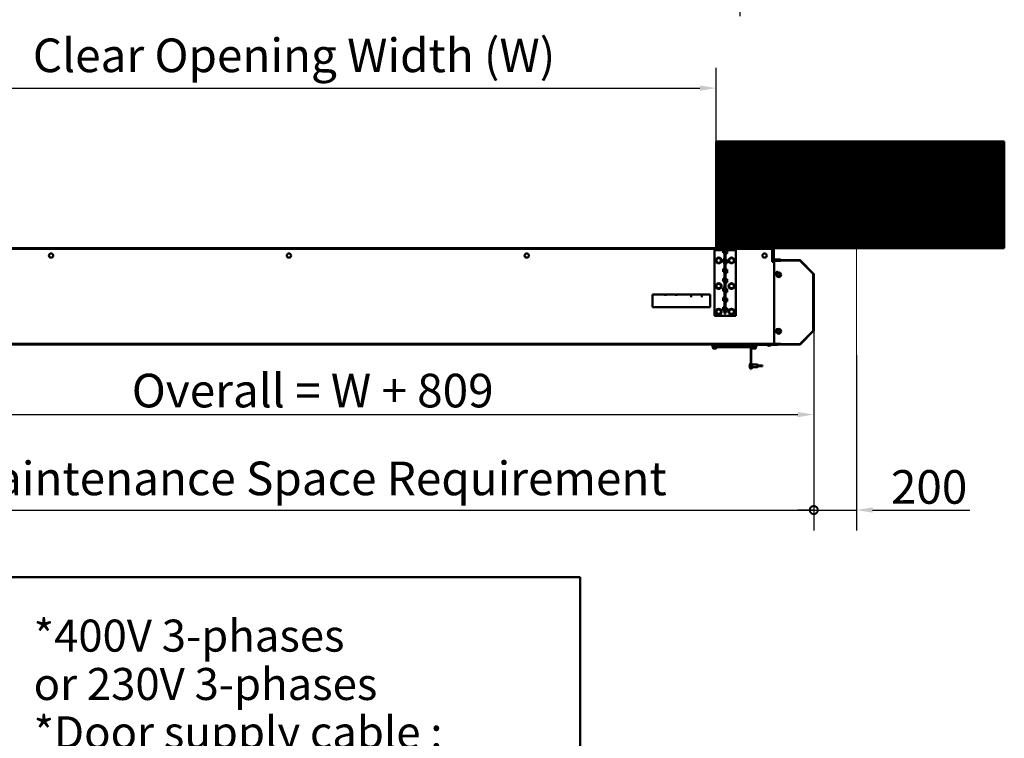
# Model space of a CAD drawing. Units: millimetres. Extents: x -300 to 12900, y -300 to 18120.
# Drawn here: x 3484 to 8094, y 3065 to 6430 of the extents above; entities that cross this region are included whole.
import ezdxf

# ---------------------------------------------------------------- set-up
doc = ezdxf.new("R2010")
doc.units = ezdxf.units.MM
doc.header["$LTSCALE"] = 30
for name, color, linetype, lineweight in [('Cote (ISO)', 7, 'Continuous', 25), ('Etroit visible (ISO)', 7, 'Continuous', 35), ("Géométrie d'esquisse (ISO)", 7, 'Continuous', 50), ('Hachure (ISO)', 7, 'Continuous', 18), ('Symbole (ISO)', 7, 'Continuous', 25), ('Visible (ISO)', 7, 'Continuous', 50)]:
    doc.layers.add(name, color=color, linetype=linetype, lineweight=lineweight)
doc.styles.add('Texte de libellé (ISO)', font='tahoma.ttf')
doc.styles.add('Texte de note (ISO)', font='tahoma.ttf')
doc.dimstyles.new('Par défaut (ISO)', dxfattribs={"dimscale": 30, "dimtxt": 5.25, "dimasz": 2.5, "dimexe": 3.175, "dimexo": 0, "dimgap": 0.762, "dimtad": 1, "dimrnd": 1e-08, "dimtxsty": 'Texte de libellé (ISO)', "dimcen": 0.09, "dimdle": 10, "dimclrd": 256, "dimclre": 256, "dimclrt": 256, "dimazin": 2, "dimtfac": 0.667657, "dimtmove": 0, "dimatfit": 3, "dimfxl": 0, "dimtolj": 1, "dimtzin": 0, "dimlwd": -1, "dimlwe": -1, "dimarcsym": 0})

# ---------------------------------------------------------------- blocks, each defined once
blk = doc.blocks.new('*D5')
at = {"layer": 'Cote (ISO)'}
for p, q in [((2744.5, 5859.9), (2744.5, 6205.2)), ((6744.5, 5859.9), (6744.5, 6205.2)), ((2819.5, 6109.9), (6669.5, 6109.9))]:
    blk.add_line(p, q, dxfattribs=at)
for points in [[(2819.5, 6122.4), (2819.5, 6097.4), (2744.5, 6109.9)], [(6669.5, 6122.4), (6669.5, 6097.4), (6744.5, 6109.9)]]:
    blk.add_solid(points, dxfattribs=at)
at = {"layer": 'Defpoints', "color": 0}
for p in [(6744.5, 6109.9), (2744.5, 5859.9), (6744.5, 5859.9)]:
    blk.add_point(p, dxfattribs=at)
at = {"layer": 'Cote (ISO)', "insert": (4744.5, 6342.1), "char_height": 157.5, "attachment_point": 2, "style": 'Texte de libellé (ISO)'}
blk.add_mtext('\\A1; Clear Opening Width (W)', dxfattribs=at)
blk = doc.blocks.new('_DotSmall')
at = {"color": 0, "linetype": 'ByBlock', "const_width": 0.5}
blk.add_lwpolyline([(-0.0625, 0, 1), (0.0625, 0, 1)], format="xyb", close=True, dxfattribs=at)
blk = doc.blocks.new('*D8')
at = {"layer": 'Cote (ISO)'}
for p, q in [((7202.3, 4974.1), (7202.3, 4038.9)), ((2393.5, 4918.8), (2393.5, 4038.9)), ((2393.5, 4134.1), (7202.3, 4134.1))]:
    blk.add_line(p, q, dxfattribs=at)
at = {"layer": 'Defpoints', "color": 0}
for p in [(7202.3, 4974.1), (2393.5, 4918.8), (7202.3, 4134.1)]:
    blk.add_point(p, dxfattribs=at)
at = {"layer": 'Cote (ISO)', "xscale": 75, "yscale": 75, "zscale": 75, "rotation": 180}
blk.add_blockref('_DotSmall', (2393.5, 4134.1), dxfattribs=at)
at = {"layer": 'Cote (ISO)', "xscale": 75, "yscale": 75, "zscale": 75}
blk.add_blockref('_DotSmall', (7202.3, 4134.1), dxfattribs=at)
at = {"layer": 'Cote (ISO)', "insert": (4831.8, 4360.9), "char_height": 157.5, "attachment_point": 2, "style": 'Texte de libellé (ISO)'}
blk.add_mtext('\\A1; Maintenance Space Requirement ', dxfattribs=at)
blk = doc.blocks.new('*D9')
at = {"layer": 'Cote (ISO)'}
for p, q in [((7202.3, 4974.1), (7202.3, 4038.9)), ((7402.3, 4859.9), (7402.3, 4038.9)), ((7202.3, 4134.1), (7127.3, 4134.1)), ((7202.3, 4134.1), (7402.3, 4134.1)), ((7477.3, 4134.1), (7932.5, 4134.1))]:
    blk.add_line(p, q, dxfattribs=at)
blk.add_solid([(7477.3, 4146.6), (7477.3, 4121.6), (7402.3, 4134.1)], dxfattribs=at)
at = {"layer": 'Defpoints', "color": 0}
for p in [(7202.3, 4974.1), (7402.3, 4859.9), (7402.3, 4134.1)]:
    blk.add_point(p, dxfattribs=at)
at = {"layer": 'Cote (ISO)', "xscale": 75, "yscale": 75, "zscale": 75}
blk.add_blockref('_DotSmall', (7202.3, 4134.1), dxfattribs=at)
at = {"layer": 'Cote (ISO)', "insert": (7742.4, 4321), "char_height": 157.5, "attachment_point": 2, "style": 'Texte de libellé (ISO)'}
blk.add_mtext('\\A1;200', dxfattribs=at)
blk = doc.blocks.new('*D10')
at = {"layer": 'Cote (ISO)'}
for p, q in [((7202.3, 4974.1), (7202.3, 4485.9)), ((2393.5, 4918.8), (2393.5, 4485.9)), ((2468.5, 4581.2), (7127.3, 4581.2))]:
    blk.add_line(p, q, dxfattribs=at)
for points in [[(2468.5, 4593.7), (2468.5, 4568.7), (2393.5, 4581.2)], [(7127.3, 4593.7), (7127.3, 4568.7), (7202.3, 4581.2)]]:
    blk.add_solid(points, dxfattribs=at)
at = {"layer": 'Defpoints', "color": 0}
for p in [(7202.3, 4974.1), (2393.5, 4918.8), (7202.3, 4581.2)]:
    blk.add_point(p, dxfattribs=at)
at = {"layer": 'Cote (ISO)', "insert": (4831.8, 4772.2), "char_height": 157.5, "attachment_point": 2, "style": 'Texte de libellé (ISO)'}
blk.add_mtext('\\A1; Overall = W + 809', dxfattribs=at)
blk = doc.blocks.new('*D23')
at = {"layer": 'Cote (ISO)'}
for p, q in [((2632.5, 6760.2), (2632.5, 6447.1)), ((6856.5, 6760.9), (6856.5, 6447.1)), ((6781.5, 6542.4), (2707.5, 6542.4))]:
    blk.add_line(p, q, dxfattribs=at)
for points in [[(2707.5, 6554.9), (2707.5, 6529.9), (2632.5, 6542.4)], [(6781.5, 6554.9), (6781.5, 6529.9), (6856.5, 6542.4)]]:
    blk.add_solid(points, dxfattribs=at)
at = {"layer": 'Defpoints', "color": 0}
for p in [(2632.5, 6760.2), (6856.5, 6760.9), (2632.5, 6542.4)]:
    blk.add_point(p, dxfattribs=at)
at = {"layer": 'Cote (ISO)', "insert": (4747, 6774.6), "char_height": 157.5, "attachment_point": 2, "style": 'Texte de libellé (ISO)'}
blk.add_mtext('\\A1; Floor Fixing = W + 224', dxfattribs=at)

msp = doc.modelspace()

# ---------------------------------------------------------------- hatches: boundary and pattern name
at = {"layer": 'Hachure (ISO)'}
h = msp.add_hatch(dxfattribs=at)
h.set_pattern_fill('ANSI31', color=256, scale=25.4, style=0)
h.set_pattern_definition([(45, (0, 0), (-2.245064, 2.245064), [])])
h.paths.add_polyline_path([(8094.49, 5859.949), (8094.49, 5359.949), (6744.49, 5359.949), (6744.49, 5859.949)])

# ---------------------------------------------------------------- linework, layer by layer
at = {"linetype": 'Continuous', "lineweight": 18}
msp.add_line((7402.336, 5359.949), (7902.336, 5359.949), dxfattribs=at)
at = {"layer": 'Etroit visible (ISO)'}
for p, q in [((6736.99, 5355.949), (2751.99, 5355.949)), ((6777.919, 5349.949), (6736.99, 5349.949)), ((6836.99, 5349.949), (6796.061, 5349.949)), ((7006.99, 5355.949), (6836.99, 5355.949)), ((7011.49, 5357.949), (7011.49, 5355.949)), ((7013.49, 5353.949), (7015.49, 5353.949)), ((7023.375, 5305.163), (7023.375, 5306.663)), ((7041.49, 5303.642), (7041.49, 5301.949)), ((7045.99, 5305.163), (7045.99, 5306.663)), ((7137.161, 5303.642), (7137.161, 5304.642)), ((7138.575, 5304.056), (7137.868, 5303.349)), ((7048.49, 5300.796), (7135.99, 5300.796)), ((7135.99, 5300.796), (7198.49, 5238.296)), ((7198.49, 5238.296), (7198.49, 4975.296)), ((7201.043, 5240.174), (7201.75, 5240.881)), ((7202.336, 5239.467), (7201.336, 5239.467)), ((7198.49, 4975.296), (7135.99, 4912.796)), ((7201.75, 4972.71), (7201.043, 4973.417)), ((7201.336, 4974.124), (7202.336, 4974.124)), ((2441.99, 4913.949), (7020.837, 4913.949)), ((6732.301, 4903.531), (6727.957, 4903.531)), ((6733.44, 4897.531), (6727.957, 4897.531)), ((6918.44, 4897.531), (6742.44, 4897.531)), ((6904.49, 4908.782), (6744.49, 4908.782)), ((6904.49, 4904.182), (6744.49, 4904.182)), ((6932.923, 4897.531), (6927.44, 4897.531)), ((6932.923, 4903.531), (6928.578, 4903.531)), ((7135.99, 4912.796), (7048.49, 4912.796)), ((7137.161, 4908.949), (7137.161, 4909.949)), ((7137.868, 4910.242), (7138.575, 4909.535))]:
    msp.add_line(p, q, dxfattribs=at)
at = {"layer": "Géométrie d'esquisse (ISO)"}
for p, q in [((6744.49, 5859.949), (8094.49, 5859.949)), ((6744.49, 5359.949), (6744.49, 5859.949)), ((8094.49, 5859.949), (8094.49, 5359.949)), ((8094.49, 5359.949), (6744.49, 5359.949)), ((6107.69, 3819.676), (461.678, 3819.676)), ((6107.69, 432.823), (6107.69, 3819.676))]:
    msp.add_line(p, q, dxfattribs=at)
at = {"layer": "Géométrie d'esquisse (ISO)", "linetype": 'Continuous', "lineweight": 18}
msp.add_line((7402.336, 5359.949), (7402.336, 4859.949), dxfattribs=at)
at = {"layer": 'Visible (ISO)'}
for p, q in [((2481.99, 5359.949), (7006.99, 5359.949)), ((6736.99, 5353.949), (6736.99, 5357.949)), ((6836.99, 5357.949), (6736.99, 5357.949)), ((6836.99, 5353.949), (6736.99, 5353.949)), ((6736.99, 5353.949), (6736.99, 5349.949)), ((6736.99, 5042.949), (6736.99, 5349.949)), ((6784.99, 5346.878), (6777.919, 5353.949)), ((6781.919, 5349.949), (6777.919, 5349.949)), ((6777.919, 5338.949), (6777.919, 5349.949)), ((6784.99, 5353.949), (6784.99, 5053.949)), ((6784.99, 5353.949), (6788.99, 5353.949)), ((6788.99, 5053.949), (6788.99, 5353.949)), ((6788.99, 5346.878), (6796.061, 5353.949)), ((6792.061, 5349.949), (6796.061, 5349.949)), ((6796.061, 5349.949), (6796.061, 5334.949)), ((6836.99, 5353.949), (6836.99, 5357.949)), ((6836.99, 5353.949), (6836.99, 5349.949)), ((6836.99, 5349.949), (6836.99, 5042.949)), ((7006.99, 5359.949), (7006.99, 5355.949)), ((7011.49, 5357.949), (7006.99, 5357.949)), ((7006.99, 5295.949), (7006.99, 5355.949)), ((7011.49, 5355.949), (7006.99, 5355.949)), ((7013.49, 5304.642), (7013.49, 5353.949)), ((7015.49, 5353.949), (7015.49, 5304.642)), ((6784.99, 5338.949), (6777.919, 5338.949)), ((6784.99, 5308.949), (6777.919, 5308.949)), ((6777.919, 5293.949), (6777.919, 5308.949)), ((6788.99, 5334.949), (6796.061, 5334.949)), ((6788.99, 5304.949), (6796.061, 5304.949)), ((6796.061, 5304.949), (6796.061, 5289.949)), ((7006.99, 5303.949), (7009.989, 5303.949)), ((7137.161, 5304.642), (7009.989, 5304.642)), ((7009.989, 5303.642), (7009.989, 5304.642)), ((7009.989, 5303.642), (7137.161, 5303.642)), ((7018.375, 5306.663), (7023.375, 5306.663)), ((7018.375, 5306.663), (7018.375, 5305.163)), ((7023.375, 5305.163), (7018.375, 5305.163)), ((7045.99, 5306.663), (7023.375, 5306.663)), ((7023.375, 5305.163), (7045.99, 5305.163)), ((7042.49, 5303.642), (7042.49, 5301.681)), ((7047.49, 5303.642), (7047.49, 5300.796)), ((7048.49, 5302.796), (7135.99, 5302.796)), ((7048.49, 5302.796), (7048.49, 5300.796)), ((7048.99, 5302.796), (7048.99, 5303.642)), ((7135.99, 5300.796), (7135.99, 5302.796)), ((7137.868, 5303.349), (7201.043, 5240.174)), ((7201.75, 5240.881), (7138.575, 5304.056)), ((6784.99, 5293.949), (6777.919, 5293.949)), ((6784.99, 5263.949), (6777.919, 5263.949)), ((6777.919, 5248.949), (6777.919, 5263.949)), ((6788.99, 5289.949), (6796.061, 5289.949)), ((6788.99, 5259.949), (6796.061, 5259.949)), ((6796.061, 5259.949), (6796.061, 5244.949)), ((7041.49, 5301.949), (7006.99, 5301.949)), ((7017.143, 5295.949), (7006.99, 5295.949)), ((7016.99, 5295.796), (7021.99, 5300.796)), ((7016.99, 4917.796), (7016.99, 5295.796)), ((7017.49, 5299.949), (7021.143, 5299.949)), ((7021.99, 5300.796), (7047.49, 5300.796)), ((7032.5, 5300.796), (7032.5, 5301.949)), ((7047.49, 5300.296), (7047.49, 5300.796)), ((7048.49, 5300.296), (7047.49, 5300.296)), ((7048.49, 5300.796), (7048.49, 5300.296)), ((7137.404, 5302.21), (7135.99, 5300.796)), ((7137.404, 5302.21), (7199.904, 5239.71)), ((6784.99, 5248.949), (6777.919, 5248.949)), ((6784.99, 5218.949), (6777.919, 5218.949)), ((6777.919, 5203.949), (6777.919, 5218.949)), ((6788.99, 5244.949), (6796.061, 5244.949)), ((6788.99, 5214.949), (6796.061, 5214.949)), ((6796.061, 5214.949), (6796.061, 5199.949)), ((7026.49, 5236.296), (7026.49, 5245.296)), ((7198.49, 5238.296), (7199.904, 5239.71)), ((7200.49, 5238.296), (7198.49, 5238.296)), ((7200.49, 5238.296), (7200.49, 4975.296)), ((7201.336, 5239.467), (7201.336, 4974.124)), ((7202.336, 4974.124), (7202.336, 5239.467)), ((6784.99, 5203.949), (6777.919, 5203.949)), ((6784.99, 5173.949), (6777.919, 5173.949)), ((6777.919, 5158.949), (6777.919, 5173.949)), ((6788.99, 5199.949), (6796.061, 5199.949)), ((6788.99, 5169.949), (6796.061, 5169.949)), ((6796.061, 5169.949), (6796.061, 5154.949)), ((6446.99, 5143.949), (6716.99, 5143.949)), ((6446.99, 5083.949), (6446.99, 5143.949)), ((6507.49, 5137.347), (6507.49, 5143.949)), ((6557.49, 5137.347), (6557.49, 5143.949)), ((6627.49, 5130.247), (6627.49, 5143.949)), ((6677.49, 5130.247), (6677.49, 5143.949)), ((6716.99, 5143.949), (6716.99, 5083.949)), ((6784.99, 5158.949), (6777.919, 5158.949)), ((6784.99, 5128.949), (6777.919, 5128.949)), ((6777.919, 5113.949), (6777.919, 5128.949)), ((6788.99, 5154.949), (6796.061, 5154.949)), ((6788.99, 5124.949), (6796.061, 5124.949)), ((6796.061, 5124.949), (6796.061, 5109.949)), ((6716.99, 5083.949), (6446.99, 5083.949)), ((6784.99, 5113.949), (6777.919, 5113.949)), ((6784.99, 5083.949), (6777.919, 5083.949)), ((6777.919, 5068.949), (6777.919, 5083.949)), ((6788.99, 5109.949), (6796.061, 5109.949)), ((6788.99, 5079.949), (6796.061, 5079.949)), ((6796.061, 5079.949), (6796.061, 5064.949)), ((6836.99, 5042.949), (6736.99, 5042.949)), ((6784.99, 5068.949), (6777.919, 5068.949)), ((6788.99, 5053.949), (6784.99, 5053.949)), ((6788.99, 5064.949), (6796.061, 5064.949)), ((7026.49, 4968.296), (7026.49, 4977.296)), ((7199.904, 4973.881), (7137.404, 4911.381)), ((7137.868, 4910.242), (7201.043, 4973.417)), ((7138.575, 4909.535), (7201.75, 4972.71)), ((7199.904, 4973.881), (7198.49, 4975.296)), ((7198.49, 4975.296), (7200.49, 4975.296)), ((7009.989, 4909.949), (2441.99, 4909.949)), ((6727.94, 4907.463), (6727.94, 4903.463)), ((6731.984, 4903.463), (6727.94, 4903.463)), ((6727.94, 4901.463), (6727.94, 4897.463)), ((6729.99, 4897.463), (6727.94, 4897.463)), ((6745.99, 4897.463), (6729.99, 4897.463)), ((6729.99, 4897.463), (6729.99, 4895.963)), ((6745.99, 4895.963), (6729.99, 4895.963)), ((6737.635, 4895.763), (6731.32, 4895.763)), ((6731.32, 4891.469), (6731.32, 4895.763)), ((6731.49, 4890.463), (6731.482, 4890.47)), ((6731.49, 4890.463), (6734.478, 4890.463)), ((6732.19, 4895.963), (6731.99, 4895.763)), ((6733.44, 4903.75), (6733.44, 4904.145)), ((6733.44, 4904.145), (6742.44, 4904.145)), ((6733.44, 4897.531), (6733.44, 4898.145)), ((6733.44, 4898.145), (6742.44, 4898.145)), ((6733.44, 4897.531), (6733.44, 4897.463)), ((6733.99, 4909.843), (6733.99, 4909.949)), ((6733.99, 4903.843), (6733.99, 4904.145)), ((6733.99, 4897.463), (6733.99, 4898.145)), ((6734.478, 4890.463), (6740.97, 4890.463)), ((6744.49, 4903.949), (6734.673, 4903.949)), ((6744.49, 4906.002), (6735.448, 4906.002)), ((6925.432, 4900.002), (6735.448, 4900.002)), ((6744.305, 4895.763), (6737.635, 4895.763)), ((6737.635, 4891.469), (6737.635, 4895.763)), ((6740.97, 4890.463), (6744.482, 4890.463)), ((6741.99, 4903.949), (6741.99, 4904.145)), ((6741.99, 4897.463), (6741.99, 4898.145)), ((6742.44, 4904.145), (6742.44, 4903.949)), ((6742.44, 4898.145), (6742.44, 4897.531)), ((6742.44, 4897.463), (6742.44, 4897.531)), ((6743.79, 4895.963), (6743.99, 4895.763)), ((6744.659, 4895.763), (6744.305, 4895.763)), ((6744.305, 4891.469), (6744.305, 4895.763)), ((6744.482, 4890.463), (6744.49, 4890.463)), ((6744.49, 4909.182), (6744.49, 4908.782)), ((6904.49, 4909.182), (6744.49, 4909.182)), ((6744.49, 4904.182), (6744.49, 4908.782)), ((6744.49, 4904.182), (6744.49, 4903.782)), ((6904.49, 4903.782), (6744.49, 4903.782)), ((6744.49, 4890.463), (6744.497, 4890.47)), ((6744.659, 4891.469), (6744.659, 4895.763)), ((6914.99, 4897.463), (6745.99, 4897.463)), ((6745.99, 4897.463), (6745.99, 4895.963)), ((6904.49, 4908.782), (6904.49, 4909.182)), ((6904.49, 4908.782), (6904.49, 4904.182)), ((6925.432, 4906.002), (6904.49, 4906.002)), ((6904.49, 4903.782), (6904.49, 4904.182)), ((6926.207, 4903.949), (6904.49, 4903.949)), ((6907.49, 4897.463), (6907.49, 4798.949)), ((6909.49, 4798.949), (6909.49, 4897.463)), ((6930.99, 4897.463), (6914.99, 4897.463)), ((6914.99, 4897.463), (6914.99, 4895.963)), ((6930.99, 4895.963), (6914.99, 4895.963)), ((6919.547, 4895.763), (6915.492, 4895.763)), ((6915.492, 4891.469), (6915.492, 4895.763)), ((6916.49, 4890.463), (6915.675, 4891.278)), ((6916.49, 4890.463), (6917.52, 4890.463)), ((6917.19, 4895.963), (6916.99, 4895.763)), ((6917.52, 4890.463), (6923.296, 4890.463)), ((6918.44, 4903.949), (6918.44, 4904.145)), ((6918.44, 4904.145), (6927.44, 4904.145)), ((6918.44, 4897.531), (6918.44, 4898.145)), ((6918.44, 4898.145), (6927.44, 4898.145)), ((6918.44, 4897.531), (6918.44, 4897.463)), ((6918.99, 4903.949), (6918.99, 4904.145)), ((6918.99, 4897.463), (6918.99, 4898.145)), ((6927.045, 4895.763), (6919.547, 4895.763)), ((6919.547, 4891.469), (6919.547, 4895.763)), ((6923.296, 4890.463), (6928.766, 4890.463)), ((6926.99, 4909.826), (6926.99, 4909.949)), ((6926.99, 4903.826), (6926.99, 4904.145)), ((6926.99, 4897.463), (6926.99, 4898.145)), ((6930.487, 4895.763), (6927.045, 4895.763)), ((6927.045, 4891.469), (6927.045, 4895.763)), ((6927.44, 4904.145), (6927.44, 4903.75)), ((6927.44, 4898.145), (6927.44, 4897.531)), ((6927.44, 4897.463), (6927.44, 4897.531)), ((6928.766, 4890.463), (6929.49, 4890.463)), ((6928.79, 4895.963), (6928.99, 4895.763)), ((6932.94, 4903.463), (6928.895, 4903.463)), ((6929.49, 4890.463), (6930.304, 4891.278)), ((6930.487, 4891.469), (6930.487, 4895.763)), ((6932.94, 4897.463), (6930.99, 4897.463)), ((6930.99, 4897.463), (6930.99, 4895.963)), ((6932.94, 4903.463), (6932.94, 4907.109)), ((6932.94, 4897.463), (6932.94, 4901.463)), ((6984.362, 4908.949), (6946.99, 4908.949)), ((6946.99, 4908.949), (6946.99, 4907.449)), ((6946.99, 4907.449), (6987.114, 4907.449)), ((6983.49, 4907.289), (6983.357, 4906.95)), ((6988.37, 4906.95), (6983.357, 4906.95)), ((6983.49, 4907.289), (6987.489, 4907.289)), ((6990.707, 4906.289), (6990.26, 4906.289)), ((6991.81, 4903.358), (6991.81, 4906.088)), ((6992.209, 4906.032), (6992.209, 4903.358)), ((6994.169, 4903.358), (6994.169, 4903.392)), ((7002.622, 4906.95), (6997.61, 4906.95)), ((6998.49, 4907.289), (7002.49, 4907.289)), ((6998.865, 4907.449), (7031.99, 4907.449)), ((7001.788, 4906.289), (7001.389, 4906.289)), ((7009.989, 4908.949), (7001.617, 4908.949)), ((7002.49, 4907.289), (7002.622, 4906.95)), ((7009.989, 4909.949), (7137.161, 4909.949)), ((7009.989, 4909.949), (7009.989, 4908.949)), ((7009.989, 4908.949), (7137.161, 4908.949)), ((7021.99, 4912.796), (7016.99, 4917.796)), ((7047.49, 4912.796), (7021.99, 4912.796)), ((7031.99, 4908.949), (7031.99, 4907.449)), ((7046.99, 4909.949), (7046.99, 4912.796)), ((7047.49, 4912.796), (7047.49, 4913.296)), ((7047.49, 4913.296), (7048.49, 4913.296)), ((7048.49, 4913.296), (7048.49, 4912.796)), ((7048.49, 4912.796), (7048.49, 4910.796)), ((7135.99, 4910.796), (7048.49, 4910.796)), ((7135.99, 4910.796), (7135.99, 4912.796)), ((7135.99, 4912.796), (7137.404, 4911.381)), ((6901.987, 4809.193), (6901.987, 4808.705)), ((6903.49, 4817.449), (6904.741, 4818.701)), ((6903.49, 4817.449), (6903.49, 4816.261)), ((6903.49, 4816.261), (6903.49, 4808.852)), ((6903.49, 4808.852), (6903.49, 4801.54)), ((6903.49, 4801.54), (6903.49, 4800.449)), ((6903.49, 4800.449), (6904.741, 4799.197)), ((6904.805, 4818.763), (6906.175, 4818.763)), ((6904.805, 4813.76), (6906.175, 4813.76)), ((6904.805, 4803.945), (6906.175, 4803.945)), ((6904.805, 4799.134), (6906.175, 4799.134)), ((6907.49, 4817.449), (6906.238, 4818.701)), ((6907.49, 4800.449), (6906.238, 4799.197)), ((6907.49, 4798.949), (6909.49, 4798.949)), ((6907.49, 4793.949), (6907.49, 4798.949)), ((6909.49, 4817.449), (6910.741, 4818.701)), ((6909.49, 4800.449), (6910.741, 4799.197)), ((6909.49, 4798.949), (6909.49, 4793.949)), ((6912.175, 4818.763), (6910.805, 4818.763)), ((6912.175, 4813.76), (6910.805, 4813.76)), ((6912.175, 4803.945), (6910.805, 4803.945)), ((6912.175, 4799.134), (6910.805, 4799.134)), ((6913.49, 4817.449), (6912.238, 4818.701)), ((6913.49, 4800.449), (6912.238, 4799.197)), ((6913.49, 4816.261), (6913.49, 4817.449)), ((6913.49, 4808.852), (6913.49, 4816.261)), ((6913.49, 4814.949), (6937.49, 4814.949)), ((6913.49, 4801.54), (6913.49, 4808.852)), ((6913.49, 4802.949), (6937.49, 4802.949)), ((6913.49, 4800.449), (6913.49, 4801.54)), ((6937.49, 4802.949), (6937.49, 4814.949)), ((6937.49, 4814.449), (6938.49, 4814.449)), ((6937.49, 4803.449), (6938.49, 4803.449)), ((6938.49, 4803.449), (6938.49, 4814.449)), ((6938.49, 4813.449), (6941.49, 4813.449)), ((6938.49, 4804.449), (6941.49, 4804.449)), ((6941.49, 4804.449), (6941.49, 4813.449)), ((6941.49, 4810.449), (6961.49, 4810.449)), ((6941.49, 4807.449), (6961.49, 4807.449)), ((6961.49, 4807.449), (6961.49, 4810.449)), ((6909.49, 4793.949), (6907.49, 4793.949))]:
    msp.add_line(p, q, dxfattribs=at)
for centre, radius in [((3630.74, 5325.949), 10), ((4744.49, 5325.949), 10), ((5858.24, 5325.949), 10), ((6756.99, 5302.949), 13.5), ((6816.99, 5302.949), 13.5), ((6971.99, 5325.949), 10), ((7037.99, 5235.949), 11), ((6756.99, 5182.949), 13.5), ((6816.99, 5182.949), 13.5), ((6756.99, 5062.949), 13.5), ((6816.99, 5062.949), 13.5), ((7037.99, 4970.949), 11)]:
    msp.add_circle(centre, radius, dxfattribs=at)
for centre, radius, start, end in [((7011.49, 5353.949), 4, 0, 90), ((7011.49, 5353.949), 2, 0, 90), ((6756.99, 5302.949), 11, 134.115875, 194.115875), ((6756.99, 5302.949), 11, 74.115875, 134.115875), ((6756.99, 5302.949), 11, 14.115875, 74.115875), ((6756.99, 5302.949), 11, 314.115875, 14.115875), ((6816.99, 5302.949), 11, 134.115875, 194.115875), ((6816.99, 5302.949), 11, 74.115875, 134.115875), ((6816.99, 5302.949), 11, 14.115875, 74.115875), ((6816.99, 5302.949), 11, 314.115875, 14.115875), ((7041.49, 5299.949), 4, 12.223962, 67.422125), ((7045.99, 5303.663), 3, 19.055147, 90), ((7045.99, 5303.663), 1.5, 40.764853, 90), ((7137.161, 5302.642), 2, 45, 90), ((7137.161, 5302.642), 1, 45, 90), ((6756.99, 5302.949), 11, 194.115875, 254.115875), ((6756.99, 5302.949), 11, 254.115875, 314.115875), ((6816.99, 5302.949), 11, 194.115875, 254.115875), ((6816.99, 5302.949), 11, 254.115875, 314.115875), ((7017.49, 5303.949), 4, 210, 270), ((7041.49, 5299.949), 2, 60, 90), ((7041.49, 5299.949), 2, 25.053674, 60), ((7030.99, 5245.296), 4.5, 17.021447, 180), ((7030.99, 5236.296), 4.5, 180, 212.226375), ((7037.99, 5235.949), 6.5, 150, 210), ((7037.99, 5235.949), 6.5, 90, 150), ((7037.99, 5235.949), 6.5, 210, 270), ((7037.99, 5235.949), 6.5, 30, 90), ((7037.99, 5235.949), 6.5, 270, 330), ((7037.99, 5235.949), 6.5, 330, 30), ((7200.336, 5239.467), 1, 0, 45), ((7200.336, 5239.467), 2, 0, 45), ((6756.99, 5182.949), 11, 134.115875, 194.115875), ((6756.99, 5182.949), 11, 194.115875, 254.115875), ((6756.99, 5182.949), 11, 74.115875, 134.115875), ((6756.99, 5182.949), 11, 254.115875, 314.115875), ((6756.99, 5182.949), 11, 14.115875, 74.115875), ((6756.99, 5182.949), 11, 314.115875, 14.115875), ((6816.99, 5182.949), 11, 134.115875, 194.115875), ((6816.99, 5182.949), 11, 194.115875, 254.115875), ((6816.99, 5182.949), 11, 74.115875, 134.115875), ((6816.99, 5182.949), 11, 254.115875, 314.115875), ((6816.99, 5182.949), 11, 14.115875, 74.115875), ((6816.99, 5182.949), 11, 314.115875, 14.115875), ((6756.99, 5062.949), 11, 74.115875, 134.115875), ((6756.99, 5062.949), 11, 14.115875, 74.115875), ((6816.99, 5062.949), 11, 74.115875, 134.115875), ((6816.99, 5062.949), 11, 14.115875, 74.115875), ((6756.99, 5062.949), 11, 134.115875, 194.115875), ((6756.99, 5062.949), 11, 194.115875, 254.115875), ((6756.99, 5062.949), 11, 254.115875, 314.115875), ((6756.99, 5062.949), 11, 314.115875, 14.115875), ((6816.99, 5062.949), 11, 134.115875, 194.115875), ((6816.99, 5062.949), 11, 194.115875, 254.115875), ((6816.99, 5062.949), 11, 254.115875, 314.115875), ((6816.99, 5062.949), 11, 314.115875, 14.115875), ((7030.99, 4977.296), 4.5, 55.550278, 180), ((7030.99, 4968.296), 4.5, 180, 249.179407), ((7037.99, 4970.949), 6.5, 150, 210), ((7037.99, 4970.949), 6.5, 90, 150), ((7037.99, 4970.949), 6.5, 210, 270), ((7037.99, 4970.949), 6.5, 30, 90), ((7037.99, 4970.949), 6.5, 270, 330), ((7037.99, 4970.949), 6.5, 330, 30), ((7200.336, 4974.124), 1, 315, 0), ((7200.336, 4974.124), 2, 315, 0), ((6939.573, 4924.407), 18.526, 231.299386, 265.097795), ((6936.406, 4924.407), 18.526, 274.902205, 308.700614), ((6994.573, 4924.407), 18.526, 231.299386, 265.097795), ((6992.99, 4917.789), 14.5, 228.372115, 249.769657), ((6991.406, 4924.407), 18.526, 274.902205, 308.700614), ((6992.99, 4917.789), 14.5, 290.230343, 311.627885), ((7045.99, 4915.449), 3, 289.471221, 297.827715), ((7045.99, 4915.449), 3, 300, 314.136024), ((7137.161, 4910.949), 1, 270, 315), ((7137.161, 4910.949), 2, 270, 315), ((6913.763, 4809.193), 11.776, 150.739399, 180), ((6913.763, 4808.705), 11.776, 180, 209.260601)]:
    msp.add_arc(centre, radius, start, end, dxfattribs=at)
for centre, major_axis, ratio, start_param, end_param in [((6747.94, 4907.449), (-20, 0), 0.16700518, 5.4376698, 6.27494043), ((6747.94, 4907.449), (-20, 0), 0.16714876, 5.48429176, 6.27495072), ((6747.94, 4901.449), (-20, 0), 0.16700518, 5.4376698, 6.27494043), ((6747.94, 4901.449), (-20, 0), 0.16714876, 5.63666726, 6.27495072), ((6747.94, 4903.394), (20, 0), 0.16700518, 2.24541486, 3.10039145), ((6747.94, 4897.394), (20, 0), 0.16700518, 2.24541486, 3.10039145), ((6747.94, 4901.449), (-20, 0), 0.16714876, 5.48429176, 5.52342337), ((6747.94, 5000.447), (0, 120.936), 0.16537642, 2.41631183, 2.46697412), ((6747.94, 4994.447), (0, 120.936), 0.16537642, 2.41631183, 2.46697412), ((6912.94, 5000.447), (0, 120.936), 0.16537642, 3.81621118, 3.86687347), ((6912.94, 4903.394), (20, 0), 0.16700518, 0.04120121, 0.8961778), ((6912.94, 4994.447), (0, 120.936), 0.16537642, 3.81621118, 3.86687347), ((6912.94, 4897.394), (20, 0), 0.16700518, 0.04120121, 0.8961778), ((6912.94, 4907.449), (-20, 0), 0.16700518, 3.81991356, 3.98710816), ((6912.94, 4901.449), (-20, 0), 0.16700518, 3.14983753, 3.98710816), ((6912.94, 4907.449), (-20, 0), 0.16714876, 3.82018585, 3.93348475), ((6912.94, 4901.449), (-20, 0), 0.16714876, 3.90135459, 3.93348475), ((6912.94, 4901.449), (-20, 0), 0.16714876, 3.14982724, 3.7881107), ((6992.79, 4917.789), (0, -14.465), 0.97990996, 5.93663329, 6.21400001), ((6992.01, 4917.789), (0, -14.465), 0.19944037, 5.63139046, 6.21400001), ((6993.189, 4917.789), (0, -14.465), 0.97990996, 6.18576115, 6.21400001), ((6992.01, 4917.789), (0, -14.465), 0.19944037, 0.06918529, 0.34655202), ((6993.97, 4917.789), (0, -14.465), 0.19944037, 5.66242803, 6.21400001), ((6992.79, 4917.789), (0, -14.465), 0.97990996, 0.06918529, 0.65179485), ((6993.189, 4917.789), (0, -14.465), 0.97990996, 0.06918529, 0.65179485)]:
    msp.add_ellipse(centre, major_axis=major_axis, ratio=ratio, start_param=start_param, end_param=end_param, dxfattribs=at)
for points, weights in [([(6744.773, 5306.425), (6747.216, 5308.794), (6749.332, 5310.846)], [1.05182732589, 1.06451230744, 1]), ([(6746.322, 5300.266), (6745.603, 5303.124), (6744.773, 5306.425)], [1, 1.06451230744, 1.05182732589]), ([(6749.332, 5310.846), (6751.448, 5312.898), (6753.892, 5315.267)], [1, 1.06451230744, 1.05182732589]), ([(6753.892, 5315.267), (6757.165, 5314.335), (6760, 5313.529)], [1.05182732589, 1.06451230744, 1]), ([(6760, 5313.529), (6762.835, 5312.722), (6766.109, 5311.791)], [1, 1.06451230744, 1.05182732589]), ([(6766.109, 5311.791), (6766.939, 5308.49), (6767.657, 5305.631)], [1.05182732589, 1.06451230744, 1]), ([(6767.657, 5305.631), (6768.376, 5302.773), (6769.206, 5299.472)], [1, 1.06451230744, 1.05182732589]), ([(6804.773, 5306.425), (6807.216, 5308.794), (6809.332, 5310.846)], [1.05182732589, 1.06451230744, 1]), ([(6806.322, 5300.266), (6805.603, 5303.124), (6804.773, 5306.425)], [1, 1.06451230744, 1.05182732589]), ([(6809.332, 5310.846), (6811.448, 5312.898), (6813.892, 5315.267)], [1, 1.06451230744, 1.05182732589]), ([(6813.892, 5315.267), (6817.165, 5314.335), (6820, 5313.529)], [1.05182732589, 1.06451230744, 1]), ([(6820, 5313.529), (6822.835, 5312.722), (6826.109, 5311.791)], [1, 1.06451230744, 1.05182732589]), ([(6826.109, 5311.791), (6826.939, 5308.49), (6827.657, 5305.631)], [1.05182732589, 1.06451230744, 1]), ([(6827.657, 5305.631), (6828.376, 5302.773), (6829.206, 5299.472)], [1, 1.06451230744, 1.05182732589]), ([(6747.871, 5294.107), (6747.041, 5297.408), (6746.322, 5300.266)], [1.05182732589, 1.06451230744, 1]), ([(6753.979, 5292.369), (6751.144, 5293.175), (6747.871, 5294.107)], [1, 1.06451230744, 1.05182732589]), ([(6760.087, 5290.631), (6756.814, 5291.562), (6753.979, 5292.369)], [1.05182732589, 1.06451230744, 1]), ([(6764.647, 5295.051), (6762.531, 5293), (6760.087, 5290.631)], [1, 1.06451230744, 1.05182732589]), ([(6769.206, 5299.472), (6766.763, 5297.103), (6764.647, 5295.051)], [1.05182732589, 1.06451230744, 1]), ([(6807.871, 5294.107), (6807.041, 5297.408), (6806.322, 5300.266)], [1.05182732589, 1.06451230744, 1]), ([(6813.979, 5292.369), (6811.144, 5293.175), (6807.871, 5294.107)], [1, 1.06451230744, 1.05182732589]), ([(6820.087, 5290.631), (6816.814, 5291.562), (6813.979, 5292.369)], [1.05182732589, 1.06451230744, 1]), ([(6824.647, 5295.051), (6822.531, 5293), (6820.087, 5290.631)], [1, 1.06451230744, 1.05182732589]), ([(6829.206, 5299.472), (6826.763, 5297.103), (6824.647, 5295.051)], [1.05182732589, 1.06451230744, 1]), ([(7030.484, 5235.949), (7031.49, 5237.69), (7032.36, 5239.199)], [1.08798120961, 1.08265269087, 1]), ([(7032.36, 5232.699), (7031.49, 5234.207), (7030.484, 5235.949)], [1, 1.08265269087, 1.08798120961]), ([(7032.36, 5239.199), (7033.231, 5240.707), (7034.237, 5242.449)], [1, 1.08265269087, 1.08798120961]), ([(7034.237, 5229.449), (7033.231, 5231.19), (7032.36, 5232.699)], [1.08798120961, 1.08265269087, 1]), ([(7034.237, 5242.449), (7036.248, 5242.449), (7037.99, 5242.449)], [1.08798120961, 1.08265269087, 1]), ([(7037.99, 5229.449), (7036.248, 5229.449), (7034.237, 5229.449)], [1, 1.08265269087, 1.08798120961]), ([(7037.99, 5242.449), (7039.731, 5242.449), (7041.742, 5242.449)], [1, 1.08265269087, 1.08798120961]), ([(7041.742, 5229.449), (7039.731, 5229.449), (7037.99, 5229.449)], [1.08798120961, 1.08265269087, 1]), ([(7041.742, 5242.449), (7042.748, 5240.707), (7043.619, 5239.199)], [1.08798120961, 1.08265269087, 1]), ([(7043.619, 5232.699), (7042.748, 5231.19), (7041.742, 5229.449)], [1, 1.08265269087, 1.08798120961]), ([(7043.619, 5239.199), (7044.49, 5237.69), (7045.495, 5235.949)], [1, 1.08265269087, 1.08798120961]), ([(7045.495, 5235.949), (7044.49, 5234.207), (7043.619, 5232.699)], [1.08798120961, 1.08265269087, 1]), ([(6744.773, 5186.425), (6747.216, 5188.794), (6749.332, 5190.846)], [1.05182732589, 1.06451230744, 1]), ([(6746.322, 5180.266), (6745.603, 5183.124), (6744.773, 5186.425)], [1, 1.06451230744, 1.05182732589]), ([(6747.871, 5174.107), (6747.041, 5177.408), (6746.322, 5180.266)], [1.05182732589, 1.06451230744, 1]), ([(6753.979, 5172.369), (6751.144, 5173.175), (6747.871, 5174.107)], [1, 1.06451230744, 1.05182732589]), ([(6749.332, 5190.846), (6751.448, 5192.898), (6753.892, 5195.267)], [1, 1.06451230744, 1.05182732589]), ([(6753.892, 5195.267), (6757.165, 5194.335), (6760, 5193.529)], [1.05182732589, 1.06451230744, 1]), ([(6760.087, 5170.631), (6756.814, 5171.562), (6753.979, 5172.369)], [1.05182732589, 1.06451230744, 1]), ([(6760, 5193.529), (6762.835, 5192.722), (6766.109, 5191.791)], [1, 1.06451230744, 1.05182732589]), ([(6764.647, 5175.051), (6762.531, 5173), (6760.087, 5170.631)], [1, 1.06451230744, 1.05182732589]), ([(6769.206, 5179.472), (6766.763, 5177.103), (6764.647, 5175.051)], [1.05182732589, 1.06451230744, 1]), ([(6766.109, 5191.791), (6766.939, 5188.49), (6767.657, 5185.631)], [1.05182732589, 1.06451230744, 1]), ([(6767.657, 5185.631), (6768.376, 5182.773), (6769.206, 5179.472)], [1, 1.06451230744, 1.05182732589]), ([(6804.773, 5186.425), (6807.216, 5188.794), (6809.332, 5190.846)], [1.05182732589, 1.06451230744, 1]), ([(6806.322, 5180.266), (6805.603, 5183.124), (6804.773, 5186.425)], [1, 1.06451230744, 1.05182732589]), ([(6807.871, 5174.107), (6807.041, 5177.408), (6806.322, 5180.266)], [1.05182732589, 1.06451230744, 1]), ([(6813.979, 5172.369), (6811.144, 5173.175), (6807.871, 5174.107)], [1, 1.06451230744, 1.05182732589]), ([(6809.332, 5190.846), (6811.448, 5192.898), (6813.892, 5195.267)], [1, 1.06451230744, 1.05182732589]), ([(6813.892, 5195.267), (6817.165, 5194.335), (6820, 5193.529)], [1.05182732589, 1.06451230744, 1]), ([(6820.087, 5170.631), (6816.814, 5171.562), (6813.979, 5172.369)], [1.05182732589, 1.06451230744, 1]), ([(6820, 5193.529), (6822.835, 5192.722), (6826.109, 5191.791)], [1, 1.06451230744, 1.05182732589]), ([(6824.647, 5175.051), (6822.531, 5173), (6820.087, 5170.631)], [1, 1.06451230744, 1.05182732589]), ([(6829.206, 5179.472), (6826.763, 5177.103), (6824.647, 5175.051)], [1.05182732589, 1.06451230744, 1]), ([(6826.109, 5191.791), (6826.939, 5188.49), (6827.657, 5185.631)], [1.05182732589, 1.06451230744, 1]), ([(6827.657, 5185.631), (6828.376, 5182.773), (6829.206, 5179.472)], [1, 1.06451230744, 1.05182732589]), ([(6749.332, 5070.846), (6751.448, 5072.898), (6753.892, 5075.267)], [1, 1.06451230744, 1.05182732589]), ([(6753.892, 5075.267), (6757.165, 5074.335), (6760, 5073.529)], [1.05182732589, 1.06451230744, 1]), ([(6760, 5073.529), (6762.835, 5072.722), (6766.109, 5071.791)], [1, 1.06451230744, 1.05182732589]), ([(6766.109, 5071.791), (6766.939, 5068.49), (6767.657, 5065.631)], [1.05182732589, 1.06451230744, 1]), ([(6809.332, 5070.846), (6811.448, 5072.898), (6813.892, 5075.267)], [1, 1.06451230744, 1.05182732589]), ([(6813.892, 5075.267), (6817.165, 5074.335), (6820, 5073.529)], [1.05182732589, 1.06451230744, 1]), ([(6820, 5073.529), (6822.835, 5072.722), (6826.109, 5071.791)], [1, 1.06451230744, 1.05182732589]), ([(6826.109, 5071.791), (6826.939, 5068.49), (6827.657, 5065.631)], [1.05182732589, 1.06451230744, 1]), ([(6744.773, 5066.425), (6747.216, 5068.794), (6749.332, 5070.846)], [1.05182732589, 1.06451230744, 1]), ([(6746.322, 5060.266), (6745.603, 5063.124), (6744.773, 5066.425)], [1, 1.06451230744, 1.05182732589]), ([(6747.871, 5054.107), (6747.041, 5057.408), (6746.322, 5060.266)], [1.05182732589, 1.06451230744, 1]), ([(6753.979, 5052.369), (6751.144, 5053.175), (6747.871, 5054.107)], [1, 1.06451230744, 1.05182732589]), ([(6760.087, 5050.631), (6756.814, 5051.562), (6753.979, 5052.369)], [1.05182732589, 1.06451230744, 1]), ([(6764.647, 5055.051), (6762.531, 5053), (6760.087, 5050.631)], [1, 1.06451230744, 1.05182732589]), ([(6769.206, 5059.472), (6766.763, 5057.103), (6764.647, 5055.051)], [1.05182732589, 1.06451230744, 1]), ([(6767.657, 5065.631), (6768.376, 5062.773), (6769.206, 5059.472)], [1, 1.06451230744, 1.05182732589]), ([(6804.773, 5066.425), (6807.216, 5068.794), (6809.332, 5070.846)], [1.05182732589, 1.06451230744, 1]), ([(6806.322, 5060.266), (6805.603, 5063.124), (6804.773, 5066.425)], [1, 1.06451230744, 1.05182732589]), ([(6807.871, 5054.107), (6807.041, 5057.408), (6806.322, 5060.266)], [1.05182732589, 1.06451230744, 1]), ([(6813.979, 5052.369), (6811.144, 5053.175), (6807.871, 5054.107)], [1, 1.06451230744, 1.05182732589]), ([(6820.087, 5050.631), (6816.814, 5051.562), (6813.979, 5052.369)], [1.05182732589, 1.06451230744, 1]), ([(6824.647, 5055.051), (6822.531, 5053), (6820.087, 5050.631)], [1, 1.06451230744, 1.05182732589]), ([(6829.206, 5059.472), (6826.763, 5057.103), (6824.647, 5055.051)], [1.05182732589, 1.06451230744, 1]), ([(6827.657, 5065.631), (6828.376, 5062.773), (6829.206, 5059.472)], [1, 1.06451230744, 1.05182732589]), ([(7030.484, 4970.949), (7031.49, 4972.69), (7032.36, 4974.199)], [1.08798120961, 1.08265269087, 1]), ([(7032.36, 4967.699), (7031.49, 4969.207), (7030.484, 4970.949)], [1, 1.08265269087, 1.08798120961]), ([(7032.36, 4974.199), (7033.231, 4975.707), (7034.237, 4977.449)], [1, 1.08265269087, 1.08798120961]), ([(7034.237, 4964.449), (7033.231, 4966.19), (7032.36, 4967.699)], [1.08798120961, 1.08265269087, 1]), ([(7034.237, 4977.449), (7036.248, 4977.449), (7037.99, 4977.449)], [1.08798120961, 1.08265269087, 1]), ([(7037.99, 4964.449), (7036.248, 4964.449), (7034.237, 4964.449)], [1, 1.08265269087, 1.08798120961]), ([(7037.99, 4977.449), (7039.731, 4977.449), (7041.742, 4977.449)], [1, 1.08265269087, 1.08798120961]), ([(7041.742, 4964.449), (7039.731, 4964.449), (7037.99, 4964.449)], [1.08798120961, 1.08265269087, 1]), ([(7041.742, 4977.449), (7042.748, 4975.707), (7043.619, 4974.199)], [1.08798120961, 1.08265269087, 1]), ([(7043.619, 4967.699), (7042.748, 4966.19), (7041.742, 4964.449)], [1, 1.08265269087, 1.08798120961]), ([(7043.619, 4974.199), (7044.49, 4972.69), (7045.495, 4970.949)], [1, 1.08265269087, 1.08798120961]), ([(7045.495, 4970.949), (7044.49, 4969.207), (7043.619, 4967.699)], [1.08798120961, 1.08265269087, 1]), ([(6731.32, 4891.469), (6733.012, 4890.463), (6734.478, 4890.463)], [1.08798120961, 1.08265269087, 1]), ([(6731.482, 4890.47), (6731.407, 4890.546), (6731.32, 4891.469)], [1.01302173981, 1.08308916251, 1.08798120961]), ([(6734.478, 4890.463), (6735.943, 4890.463), (6737.635, 4891.469)], [1, 1.08265269087, 1.08798120961]), ([(6737.635, 4891.469), (6739.423, 4890.463), (6740.97, 4890.463)], [1.08798120961, 1.08265269087, 1]), ([(6740.97, 4890.463), (6742.518, 4890.463), (6744.305, 4891.469)], [1, 1.08265269087, 1.08798120961]), ([(6744.305, 4891.469), (6744.4, 4890.463), (6744.482, 4890.463)], [1.08798120961, 1.08265269087, 1]), ([(6744.482, 4890.463), (6744.565, 4890.463), (6744.659, 4891.469)], [1, 1.08265269087, 1.08798120961]), ([(6915.492, 4891.469), (6916.579, 4890.463), (6917.52, 4890.463)], [1.08798120961, 1.08265269087, 1]), ([(6915.675, 4891.278), (6915.585, 4891.368), (6915.492, 4891.469)], [1.08612414776, 1.08744466978, 1.08798120961]), ([(6917.52, 4890.463), (6918.461, 4890.463), (6919.547, 4891.469)], [1, 1.08265269087, 1.08798120961]), ([(6919.547, 4891.469), (6921.556, 4890.463), (6923.296, 4890.463)], [1.08798120961, 1.08265269087, 1]), ([(6923.296, 4890.463), (6925.036, 4890.463), (6927.045, 4891.469)], [1, 1.08265269087, 1.08798120961]), ([(6927.045, 4891.469), (6927.967, 4890.463), (6928.766, 4890.463)], [1.08798120961, 1.08265269087, 1]), ([(6928.766, 4890.463), (6929.564, 4890.463), (6930.487, 4891.469)], [1, 1.08265269087, 1.08798120961]), ([(6904.805, 4818.763), (6903.49, 4817.422), (6903.49, 4816.261)], [1.01704741386, 1.04676468468, 1]), ([(6903.49, 4816.261), (6903.49, 4815.1), (6904.805, 4813.76)], [1, 1.04676468468, 1.01704741386]), ([(6904.805, 4813.76), (6903.49, 4811.13), (6903.49, 4808.852)], [1.01704741386, 1.04676468468, 1]), ([(6903.49, 4808.852), (6903.49, 4806.575), (6904.805, 4803.945)], [1, 1.04676468468, 1.01704741386]), ([(6904.805, 4803.945), (6903.49, 4802.656), (6903.49, 4801.54)], [1.01704741386, 1.04676468468, 1]), ([(6903.49, 4801.54), (6903.49, 4800.423), (6904.805, 4799.134)], [1, 1.04676468468, 1.01704741386]), ([(6904.741, 4818.701), (6904.773, 4818.732), (6904.805, 4818.763)], [1.01841078026, 1.01775050287, 1.01704741386]), ([(6907.49, 4816.261), (6907.49, 4817.422), (6906.175, 4818.763)], [1, 1.04676468468, 1.01704741386]), ([(6906.175, 4818.763), (6906.207, 4818.732), (6906.238, 4818.701)], [1.01704741386, 1.01775050287, 1.01841078026]), ([(6906.175, 4813.76), (6907.49, 4815.1), (6907.49, 4816.261)], [1.01704741386, 1.04676468468, 1]), ([(6907.49, 4808.852), (6907.49, 4811.13), (6906.175, 4813.76)], [1, 1.04676468468, 1.01704741386]), ([(6906.175, 4803.945), (6907.49, 4806.575), (6907.49, 4808.852)], [1.01704741386, 1.04676468468, 1]), ([(6907.49, 4801.54), (6907.49, 4802.656), (6906.175, 4803.945)], [1, 1.04676468468, 1.01704741386]), ([(6906.175, 4799.134), (6907.49, 4800.423), (6907.49, 4801.54)], [1.01704741386, 1.04676468468, 1]), ([(6910.805, 4818.763), (6909.49, 4817.422), (6909.49, 4816.261)], [1.01704741386, 1.04676468468, 1]), ([(6909.49, 4816.261), (6909.49, 4815.1), (6910.805, 4813.76)], [1, 1.04676468468, 1.01704741386]), ([(6910.805, 4813.76), (6909.49, 4811.13), (6909.49, 4808.852)], [1.01704741386, 1.04676468468, 1]), ([(6909.49, 4808.852), (6909.49, 4806.575), (6910.805, 4803.945)], [1, 1.04676468468, 1.01704741386]), ([(6910.805, 4803.945), (6909.49, 4802.656), (6909.49, 4801.54)], [1.01704741386, 1.04676468468, 1]), ([(6909.49, 4801.54), (6909.49, 4800.423), (6910.805, 4799.134)], [1, 1.04676468468, 1.01704741386]), ([(6910.741, 4818.701), (6910.773, 4818.732), (6910.805, 4818.763)], [1.01841078026, 1.01775050287, 1.01704741386]), ([(6912.175, 4818.763), (6912.207, 4818.732), (6912.238, 4818.701)], [1.01704741386, 1.01775050287, 1.01841078026]), ([(6913.49, 4816.261), (6913.49, 4817.422), (6912.175, 4818.763)], [1, 1.04676468468, 1.01704741386]), ([(6912.175, 4813.76), (6913.49, 4815.1), (6913.49, 4816.261)], [1.01704741386, 1.04676468468, 1]), ([(6913.49, 4808.852), (6913.49, 4811.13), (6912.175, 4813.76)], [1, 1.04676468468, 1.01704741386]), ([(6912.175, 4803.945), (6913.49, 4806.575), (6913.49, 4808.852)], [1.01704741386, 1.04676468468, 1]), ([(6913.49, 4801.54), (6913.49, 4802.656), (6912.175, 4803.945)], [1, 1.04676468468, 1.01704741386]), ([(6912.175, 4799.134), (6913.49, 4800.423), (6913.49, 4801.54)], [1.01704741386, 1.04676468468, 1])]:
    msp.add_rational_spline(points, weights, degree=2, dxfattribs=at)
for points, knots in [([(6727.94, 4907.463), (6727.94, 4907.463), (6727.94, 4907.463), (6727.94, 4907.463), (6727.94, 4907.468), (6727.94, 4907.477)], [0.1506844376, 0.1506844376, 0.1506844376, 0.1506844376, 0.1507016157, 0.1507016157, 0.1668593421, 0.1668593421, 0.1668593421, 0.1668593421]), ([(6727.94, 4901.463), (6727.94, 4901.463), (6727.94, 4901.463), (6727.94, 4901.463), (6727.94, 4901.468), (6727.94, 4901.477)], [0.1506844376, 0.1506844376, 0.1506844376, 0.1506844376, 0.1507016157, 0.1507016157, 0.1668593421, 0.1668593421, 0.1668593421, 0.1668593421]), ([(6932.939, 4901.477), (6932.939, 4901.468), (6932.94, 4901.463), (6932.94, 4901.463), (6932.94, 4901.463), (6932.94, 4901.463)], [0.1345439171, 0.1345439171, 0.1345439171, 0.1345439171, 0.1507016434, 0.1507016434, 0.1507188215, 0.1507188215, 0.1507188215, 0.1507188215])]:
    msp.add_open_spline(points, degree=3, knots=knots, dxfattribs=at)
for points in [[(6727.94, 4907.477), (6727.94, 4907.468), (6727.94, 4907.463), (6727.94, 4907.463)], [(6727.957, 4903.531), (6727.945, 4903.485), (6727.94, 4903.463), (6727.94, 4903.463)], [(6727.94, 4901.477), (6727.94, 4901.468), (6727.94, 4901.463), (6727.94, 4901.463)], [(6727.957, 4897.531), (6727.945, 4897.485), (6727.94, 4897.463), (6727.94, 4897.463)], [(6932.94, 4903.463), (6932.94, 4903.463), (6932.934, 4903.485), (6932.923, 4903.531)], [(6932.94, 4897.463), (6932.94, 4897.463), (6932.934, 4897.485), (6932.923, 4897.531)], [(6932.94, 4901.463), (6932.94, 4901.463), (6932.939, 4901.468), (6932.939, 4901.477)]]:
    msp.add_open_spline(points, degree=3, dxfattribs=at)

# ---------------------------------------------------------------- texts
at = {"layer": 'Symbole (ISO)', "insert": (3549.236, 3620.976), "char_height": 150, "width": 2398.17667, "attachment_point": 1, "line_spacing_factor": 0.90556, "style": 'Texte de note (ISO)'}
msp.add_mtext('{\\fTahoma|b0|i0;\\H150.0000;*400V 3-phases \\Por 230V 3-phases\\P \\P*Door supply cable :\\Psquare 4G2.5 \\P3 PHASES + earth without\\Pneutral\\P \\P*Head circuit breaker\\P \\P*Either 16A curve  C\\Por  10A curve  AM\\fTahoma|b0|i0;\\H105.0000;\\P}', dxfattribs=at)

# ---------------------------------------------------------------- dimensions: what is measured, and where the dimension line sits
at = {"layer": 'Cote (ISO)'}
for base, p1, p2, text, override, picture, middle in [((2632.49, 6542.388), (6856.49, 6760.888), (2632.49, 6760.228), ' Floor Fixing = W + 224', {"dimdec": 2, "dimtp": 0, "dimtm": 0, "dimtdec": 2, "dimtofl": 0, "dimatfit": 1}, '*D23', (4746.99, 6542.388)), ((7202.336, 4134.124), (2393.49, 4918.789), (7202.336, 4974.124), ' Maintenance Space Requirement ', {"dimdec": 2, "dimblk1": 'DotSmall', "dimblk2": 'DotSmall', "dimsah": 1, "dimdle": 0, "dimtp": 0, "dimtm": 0, "dimtdec": 2, "dimtofl": 0, "dimatfit": 1}, '*D8', (4831.804, 4134.124)), ((7202.336, 4581.196), (2393.49, 4918.789), (7202.336, 4974.124), ' Overall = W + 809', {"dimdec": 0, "dimtp": 0, "dimtm": 0, "dimtdec": 0, "dimtofl": 0, "dimatfit": 1}, '*D10', (4831.804, 4581.196))]:
    dim = msp.add_linear_dim(base=base, p1=p1, p2=p2, angle=180, text=text, dimstyle='Par défaut (ISO)', override=override, dxfattribs=at)
    dim.commit()
    dim.dimension.update_dxf_attribs({"geometry": picture, "text_midpoint": middle, "dimtype": 160})
dim = msp.add_linear_dim(base=(6744.49, 6109.949), p1=(2744.49, 5859.949), p2=(6744.49, 5859.949), text=' Clear Opening Width (W)', dimstyle='Par défaut (ISO)', override={"dimdec": 2, "dimtp": 0, "dimtm": 0, "dimtdec": 2, "dimtofl": 0, "dimatfit": 1}, dxfattribs=at)
dim.commit()
dim.dimension.update_dxf_attribs({"geometry": '*D5', "text_midpoint": (4744.49, 6109.949), "dimtype": 160})
dim = msp.add_linear_dim(base=(7402.336, 4134.124), p1=(7202.336, 4974.124), p2=(7402.336, 4859.949), angle=180, dimstyle='Par défaut (ISO)', override={"dimdec": 2, "dimblk1": 'DotSmall', "dimsah": 1, "dimdle": 0, "dimtp": 0, "dimtm": 0, "dimtdec": 2, "dimtofl": 1, "dimatfit": 1}, dxfattribs=at)
dim.commit()
dim.dimension.update_dxf_attribs({"geometry": '*D9', "text_midpoint": (7742.427, 4134.124), "dimtype": 160})

doc.saveas('drawing.dxf')
